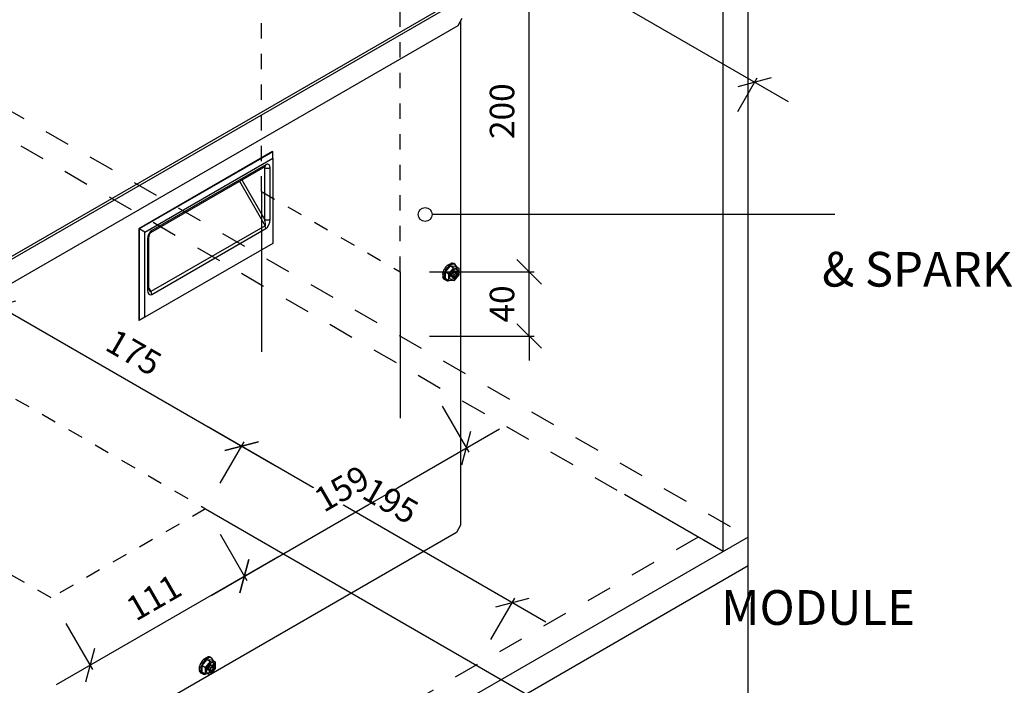
# Model space of a CAD drawing. Units: millimetres. Extents: x -8225 to 8778, y -79 to 19118.
# Drawn here: x -4372 to -3759, y 10793 to 11207 of the extents above; entities that cross this region are included whole.
import ezdxf

# ---------------------------------------------------------------- set-up
doc = ezdxf.new("R2010")
doc.units = ezdxf.units.MM
doc.linetypes.add('Dash', pattern=[6.35, 3.175, -3.175])
for name, color, linetype in [('A-ANNO-DIMS-10', 1, 'Continuous'), ('A-FLOR-OTLN', 6, 'Continuous'), ('AH_VENT DIMS', 4, 'Continuous'), ('AH_VENT1', 3, 'Continuous'), ('M-EQPT', 2, 'Continuous')]:
    doc.layers.add(name, color=color, linetype=linetype)
doc.styles.add('Arial', font='arial.ttf')
doc.styles.get("Standard").update_dxf_attribs({"font": 'arial.ttf'})
doc.dimstyles.new('AH1', dxfattribs={"dimscale": 304.8, "dimtxt": 0.05, "dimasz": 0.05, "dimexe": 0.01, "dimexo": 0.06, "dimgap": 0.03, "dimtad": 1, "dimdec": 0, "dimzin": 0, "dimdsep": 46, "dimtxsty": 'Arial', "dimblk1": 'OBLIQUE', "dimblk2": 'OBLIQUE', "dimsah": 1, "dimcen": 0.09, "dimdle": 0.07874, "dimazin": 0, "dimtfac": 1, "dimtdec": 0, "dimtix": 1, "dimtmove": 0, "dimatfit": 3, "dimfxl": 1, "dimtvp": 1, "dimtfill": 1, "dimtolj": 1, "dimtzin": 0, "dimarcsym": 2})

# ---------------------------------------------------------------- blocks, each defined once
blk = doc.blocks.new('_Oblique')
at = {"color": 0, "linetype": 'ByBlock', "lineweight": -2}
blk.add_line((-0.5, -0.5), (0.5, 0.5), dxfattribs=at)
blk = doc.blocks.new('*D137')
at = {"layer": 'AH_VENT DIMS', "color": 0, "lineweight": -2, "transparency": 16777216}
for p, q in [((-4406.09, 11041.18), (-4213.2, 10929.81)), ((-4398.66, 11006.06), (-4383.79, 11031.82)), ((-4247.34, 10918.69), (-4232.46, 10944.45))]:
    blk.add_line(p, q, dxfattribs=at)
at = {"layer": 'Defpoints', "color": 0, "transparency": 16777216}
for p in [(-4407.8, 10990.22), (-4233.99, 10941.81), (-4256.48, 10902.85)]:
    blk.add_point(p, dxfattribs=at)
at = {"layer": 'AH_VENT DIMS', "color": 0, "lineweight": -2, "transparency": 16777216, "xscale": 15.24, "yscale": 15.24, "zscale": 15.24}
for p, rotation in [((-4385.31, 11029.18), 149.9999999999997), ((-4233.99, 10941.81), 329.9999999999997)]:
    blk.add_blockref('_Oblique', p, dxfattribs=dict(at, rotation=rotation))
at = {"layer": 'AH_VENT DIMS', "color": 0, "transparency": 16777216, "insert": (-4301.19, 11000.15), "char_height": 15.24, "attachment_point": 5, "rotation": 330, "style": 'Arial', "bg_fill": 3, "box_fill_scale": 1.1, "bg_fill_color": 256, "bg_fill_true_color": 13158600, "bg_fill_transparency": 0}
blk.add_mtext('\\A1;175', dxfattribs=at)
blk = doc.blocks.new('*D138')
at = {"layer": 'AH_VENT DIMS', "color": 0, "lineweight": -2, "transparency": 16777216}
for p, q in [((-4254.77, 10953.81), (-4044.65, 10832.5)), ((-4247.34, 10918.69), (-4232.46, 10944.45)), ((-4078.78, 10821.37), (-4063.91, 10847.14))]:
    blk.add_line(p, q, dxfattribs=at)
at = {"layer": 'Defpoints', "color": 0, "transparency": 16777216}
for p in [(-4256.48, 10902.85), (-4065.43, 10844.5), (-4087.92, 10805.54)]:
    blk.add_point(p, dxfattribs=at)
at = {"layer": 'AH_VENT DIMS', "color": 0, "lineweight": -2, "transparency": 16777216, "xscale": 15.24, "yscale": 15.24, "zscale": 15.24}
for p, rotation in [((-4233.99, 10941.81), 149.9999999999997), ((-4065.43, 10844.5), 329.9999999999998)]:
    blk.add_blockref('_Oblique', p, dxfattribs=dict(at, rotation=rotation))
at = {"layer": 'AH_VENT DIMS', "color": 0, "transparency": 16777216, "insert": (-4141.25, 10907.81), "char_height": 15.24, "attachment_point": 5, "rotation": 330, "style": 'Arial', "bg_fill": 3, "box_fill_scale": 1.1, "bg_fill_color": 256, "bg_fill_true_color": 13158600, "bg_fill_transparency": 0}
blk.add_mtext('\\A1;195', dxfattribs=at)
blk = doc.blocks.new('*D139')
at = {"layer": 'AH_VENT DIMS', "color": 0, "lineweight": -2, "transparency": 16777216}
for p, q in [((-4247.34, 10887.02), (-4230.74, 10858.28)), ((-4349.22, 10793.39), (-4211.48, 10872.92)), ((-4343.5, 10831.49), (-4326.91, 10802.75))]:
    blk.add_line(p, q, dxfattribs=at)
at = {"layer": 'Defpoints', "color": 0, "transparency": 16777216}
for p in [(-4256.48, 10902.85), (-4232.27, 10860.92), (-4352.65, 10847.33)]:
    blk.add_point(p, dxfattribs=at)
at = {"layer": 'AH_VENT DIMS', "color": 0, "lineweight": -2, "transparency": 16777216, "xscale": 15.24, "yscale": 15.24, "zscale": 15.24}
for p, rotation in [((-4232.27, 10860.92), 30.0000000000006), ((-4328.43, 10805.39), 210.0000000000006)]:
    blk.add_blockref('_Oblique', p, dxfattribs=dict(at, rotation=rotation))
at = {"layer": 'AH_VENT DIMS', "color": 0, "transparency": 16777216, "insert": (-4288.75, 10847.7), "char_height": 15.24, "attachment_point": 5, "rotation": 30, "style": 'Arial', "bg_fill": 3, "box_fill_scale": 1.1, "bg_fill_color": 256, "bg_fill_true_color": 13158600, "bg_fill_transparency": 0}
blk.add_mtext('\\A1;111', dxfattribs=at)
blk = doc.blocks.new('*D140')
at = {"layer": 'AH_VENT DIMS', "color": 0, "lineweight": -2, "transparency": 16777216}
for p, q in [((-4109.23, 10966.75), (-4092.64, 10938.01)), ((-4253.05, 10848.92), (-4073.38, 10952.65)), ((-4247.34, 10887.02), (-4230.74, 10858.28))]:
    blk.add_line(p, q, dxfattribs=at)
at = {"layer": 'Defpoints', "color": 0, "transparency": 16777216}
for p in [(-4118.37, 10982.59), (-4094.16, 10940.65), (-4256.48, 10902.85)]:
    blk.add_point(p, dxfattribs=at)
at = {"layer": 'AH_VENT DIMS', "color": 0, "lineweight": -2, "transparency": 16777216, "xscale": 15.24, "yscale": 15.24, "zscale": 15.24}
for p, rotation in [((-4094.16, 10940.65), 30.00000000000058), ((-4232.27, 10860.92), 210.0000000000006)]:
    blk.add_blockref('_Oblique', p, dxfattribs=dict(at, rotation=rotation))
at = {"layer": 'AH_VENT DIMS', "color": 0, "transparency": 16777216, "insert": (-4171.68, 10915.44), "char_height": 15.24, "attachment_point": 5, "rotation": 30, "style": 'Arial', "bg_fill": 3, "box_fill_scale": 1.1, "bg_fill_color": 256, "bg_fill_true_color": 13158600, "bg_fill_transparency": 0}
blk.add_mtext('\\A1;159', dxfattribs=at)
blk = doc.blocks.new('*D141')
at = {"layer": 'AH_VENT DIMS', "color": 0, "lineweight": -2, "transparency": 16777216}
for p, q in [((-4054.99, 11050.34), (-4054.99, 11065.58)), ((-4116.98, 11050.34), (-4051.94, 11050.34)), ((-4054.99, 11010.34), (-4054.99, 11050.34)), ((-4116.98, 11010.34), (-4051.94, 11010.34)), ((-4054.99, 11010.34), (-4054.99, 10995.1))]:
    blk.add_line(p, q, dxfattribs=at)
at = {"layer": 'Defpoints', "color": 0, "transparency": 16777216}
for p in [(-4135.26, 11050.34), (-4054.99, 11050.34), (-4135.26, 11010.34)]:
    blk.add_point(p, dxfattribs=at)
at = {"layer": 'AH_VENT DIMS', "color": 0, "lineweight": -2, "transparency": 16777216, "xscale": 15.24, "yscale": 15.24, "zscale": 15.24}
for p, rotation in [((-4054.99, 11050.34), 270), ((-4054.99, 11010.34), 90)]:
    blk.add_blockref('_Oblique', p, dxfattribs=dict(at, rotation=rotation))
at = {"layer": 'AH_VENT DIMS', "color": 0, "transparency": 16777216, "insert": (-4071.91, 11030.34), "char_height": 15.24, "attachment_point": 5, "rotation": 90, "style": 'Arial', "bg_fill": 3, "box_fill_scale": 1.1, "bg_fill_color": 256, "bg_fill_true_color": 13158600, "bg_fill_transparency": 0}
blk.add_mtext('\\A1;40', dxfattribs=at)
blk = doc.blocks.new('*D142')
at = {"layer": 'AH_VENT DIMS', "color": 0, "lineweight": -2, "transparency": 16777216}
for p, q in [((-4054.99, 11026.34), (-4054.99, 11274.34)), ((-4116.98, 11250.34), (-4051.94, 11250.34)), ((-4116.98, 11050.34), (-4051.94, 11050.34))]:
    blk.add_line(p, q, dxfattribs=at)
at = {"layer": 'Defpoints', "color": 0, "transparency": 16777216}
for p in [(-4135.26, 11250.34), (-4054.99, 11250.34), (-4135.26, 11050.34)]:
    blk.add_point(p, dxfattribs=at)
at = {"layer": 'AH_VENT DIMS', "color": 0, "lineweight": -2, "transparency": 16777216, "xscale": 15.24, "yscale": 15.24, "zscale": 15.24}
for p, rotation in [((-4054.99, 11250.34), 90), ((-4054.99, 11050.34), 270)]:
    blk.add_blockref('_Oblique', p, dxfattribs=dict(at, rotation=rotation))
at = {"layer": 'AH_VENT DIMS', "color": 0, "transparency": 16777216, "insert": (-4071.91, 11150.34), "char_height": 15.24, "attachment_point": 5, "rotation": 90, "style": 'Arial', "bg_fill": 3, "box_fill_scale": 1.1, "bg_fill_color": 256, "bg_fill_true_color": 13158600, "bg_fill_transparency": 0}
blk.add_mtext('\\A1;200', dxfattribs=at)
blk = doc.blocks.new('*D144')
at = {"layer": 'AH_VENT DIMS', "color": 0, "lineweight": -2, "transparency": 16777216}
for p, q in [((-4136.33, 11296.49), (-3893.73, 11156.42)), ((-4126.12, 11266.18), (-4114.02, 11287.13)), ((-3925.08, 11150.11), (-3912.99, 11171.06))]:
    blk.add_line(p, q, dxfattribs=at)
at = {"layer": 'Defpoints', "color": 0, "transparency": 16777216}
for p in [(-4135.26, 11250.34), (-3914.51, 11168.42), (-3934.23, 11134.27)]:
    blk.add_point(p, dxfattribs=at)
at = {"layer": 'AH_VENT DIMS', "color": 0, "lineweight": -2, "transparency": 16777216, "xscale": 15.24, "yscale": 15.24, "zscale": 15.24}
for p, rotation in [((-4115.55, 11284.49), 150.0000000000005), ((-3914.51, 11168.42), 330.0000000000006)]:
    blk.add_blockref('_Oblique', p, dxfattribs=dict(at, rotation=rotation))
at = {"layer": 'AH_VENT DIMS', "color": 0, "transparency": 16777216, "insert": (-4006.56, 11241.12), "char_height": 15.24, "attachment_point": 5, "rotation": 330, "style": 'Arial', "bg_fill": 3, "box_fill_scale": 1.1, "bg_fill_color": 256, "bg_fill_true_color": 13158600, "bg_fill_transparency": 0}
blk.add_mtext('\\A1;232', dxfattribs=at)

msp = doc.modelspace()

# ---------------------------------------------------------------- linework, layer by layer
at = {"layer": 'A-FLOR-OTLN', "lineweight": -3}
for p, q in [((-3918.64, 10885.27), (-3918.64, 11595.27)), ((-3934.23, 10876.27), (-3934.23, 11586.27)), ((-3934.23, 10876.27), (-3995.73, 10911.78)), ((-3918.64, 10885.27), (-4438.25, 10585.27)), ((-3918.64, 10735.27), (-3918.64, 10885.27)), ((-3918.64, 10867.27), (-4438.25, 10567.27))]:
    msp.add_line(p, q, dxfattribs=at)
at = {"layer": 'A-FLOR-OTLN', "color": 8, "linetype": 'Dash', "lineweight": -3, "ltscale": 5}
msp.add_line((-3949.81, 10885.27), (-4453.84, 10594.27), dxfattribs=at)
at = {"layer": 'AH_VENT DIMS'}
msp.add_line((-4256.48, 10902.85), (-4023.22, 10768.18), dxfattribs=at)
at = {"layer": 'AH_VENT1', "linetype": 'Dash', "lineweight": -3, "ltscale": 3}
for p, q in [((-4221.75, 11100.27), (-4221.75, 11300.27)), ((-4135.26, 11050.34), (-4135.26, 11250.34)), ((-4221.75, 11100.27), (-4135.26, 11050.34)), ((-4407.8, 10990.22), (-4256.48, 10902.85)), ((-4352.65, 10847.33), (-4503.97, 10934.7)), ((-4256.48, 10902.85), (-4352.65, 10847.33))]:
    msp.add_line(p, q, dxfattribs=at)
at = {"layer": 'AH_VENT1', "color": 8, "linetype": 'Dash', "lineweight": -3, "ltscale": 5}
for p, q in [((-4438.49, 11185.41), (-3918.64, 10885.27)), ((-4454.08, 11176.41), (-3995.73, 10911.78))]:
    msp.add_line(p, q, dxfattribs=at)
at = {"layer": 'M-EQPT', "lineweight": -3}
for p, q in [((-4415.96, 11037.62), (-4097.67, 11221.39)), ((-4096.88, 11220.02), (-4415.12, 11036.29)), ((-4096.88, 11208.03), (-4099.48, 11203.53)), ((-4099.48, 11203.53), (-4415.12, 11021.3)), ((-4097.75, 11206.53), (-4097.75, 10892.6)), ((-4214.85, 11125.2), (-4297.99, 11077.2)), ((-4214.63, 11125.08), (-4297.78, 11077.07)), ((-4214.85, 11125.2), (-4214.63, 11125.08)), ((-4214.63, 11121.08), (-4214.63, 11125.08)), ((-4294.31, 11075.07), (-4214.63, 11121.08)), ((-4290.49, 11074.89), (-4219.47, 11115.89)), ((-4218.96, 11117.01), (-4289.98, 11076.01)), ((-4220.04, 11115.36), (-4220.14, 11115.5)), ((-4214.63, 11121.08), (-4214.63, 11068.07)), ((-4220.04, 11115.36), (-4219.83, 11115.23)), ((-4219.83, 11115.23), (-4219.83, 11083.06)), ((-4218.36, 11114.83), (-4218.36, 11114.83)), ((-4218.23, 11114.82), (-4218.23, 11114.82)), ((-4216.36, 11083.06), (-4216.36, 11115.23)), ((-4235.43, 11106.68), (-4219.47, 11079.03)), ((-4233.95, 11107.53), (-4219.83, 11083.06)), ((-4219.47, 11079.03), (-4290.49, 11038.02)), ((-4219.2, 11079.79), (-4219.2, 11079.79)), ((-4218.36, 11082.66), (-4218.36, 11082.66)), ((-4297.99, 11077.2), (-4297.99, 11020.19)), ((-4297.99, 11077.2), (-4297.78, 11077.07)), ((-4294.31, 11075.07), (-4297.78, 11077.07)), ((-4297.78, 11077.07), (-4297.78, 11020.07)), ((-4294.31, 11022.07), (-4294.31, 11075.07)), ((-4289.98, 11036.32), (-4218.96, 11077.32)), ((-4214.63, 11068.07), (-4294.31, 11022.07)), ((-4292.58, 11071.23), (-4292.58, 11039.06)), ((-4291.86, 11040.06), (-4291.86, 11072.23)), ((-4105.87, 11054.42), (-4103.84, 11055.59)), ((-4105, 11053.92), (-4105.87, 11054.42)), ((-4102.97, 11055.09), (-4105, 11053.92)), ((-4103.84, 11055.59), (-4102.97, 11055.09)), ((-4101.14, 11054.93), (-4102.01, 11055.43)), ((-4100.11, 11053.48), (-4101.12, 11054.92)), ((-4108.74, 11049.49), (-4107.72, 11052.11)), ((-4107.87, 11048.99), (-4108.74, 11049.49)), ((-4106.86, 11051.61), (-4107.87, 11048.99)), ((-4107.72, 11052.11), (-4106.86, 11051.61)), ((-4107.02, 11050.27), (-4103.99, 11054.04)), ((-4107.02, 11050.27), (-4104.94, 11049.07)), ((-4107.02, 11046.23), (-4107.02, 11050.27)), ((-4104.94, 11049.07), (-4101.91, 11052.84)), ((-4104.94, 11045.03), (-4104.94, 11049.07)), ((-4102.91, 11049.38), (-4104.08, 11048.7)), ((-4104.08, 11048.7), (-4104.08, 11047.4)), ((-4104.08, 11047.4), (-4102.91, 11048.08)), ((-4102.91, 11048.08), (-4104.03, 11048.73)), ((-4103.99, 11054.04), (-4101.91, 11052.84)), ((-4103.99, 11054.04), (-4100.96, 11053.77)), ((-4103.08, 11048.18), (-4103.08, 11049.28)), ((-4101.78, 11051.38), (-4102.91, 11050.73)), ((-4102.91, 11050.73), (-4102.91, 11049.38)), ((-4101.78, 11050.03), (-4102.91, 11050.68)), ((-4102.91, 11049.58), (-4101.95, 11050.13)), ((-4101.78, 11048.73), (-4102.91, 11049.38)), ((-4102.91, 11048.08), (-4102.91, 11046.73)), ((-4101.78, 11047.38), (-4102.91, 11048.03)), ((-4101.91, 11052.84), (-4098.88, 11052.57)), ((-4098.88, 11048.53), (-4101.91, 11044.76)), ((-4101.78, 11050.03), (-4101.78, 11051.38)), ((-4100.61, 11050.7), (-4101.78, 11050.03)), ((-4101.78, 11048.73), (-4100.61, 11049.4)), ((-4101.78, 11047.38), (-4101.78, 11048.73)), ((-4100.61, 11049.4), (-4101.74, 11050.05)), ((-4100.96, 11053.77), (-4098.88, 11052.57)), ((-4100.61, 11049.4), (-4100.61, 11050.7)), ((-4098.88, 11052.57), (-4098.88, 11048.53)), ((-4108.74, 11047.02), (-4107.87, 11046.52)), ((-4107.72, 11045.58), (-4108.74, 11047.02)), ((-4107.87, 11046.52), (-4106.86, 11045.08)), ((-4106.86, 11045.08), (-4107.72, 11045.58)), ((-4106.84, 11045.07), (-4107.7, 11045.57)), ((-4107.02, 11046.23), (-4104.94, 11045.03)), ((-4105, 11044.91), (-4104.82, 11045.02)), ((-4101.91, 11044.76), (-4104.94, 11045.03)), ((-4102.91, 11046.73), (-4101.78, 11047.38)), ((-4291.86, 11040.4), (-4290.49, 11038.02)), ((-4297.99, 11020.19), (-4297.78, 11020.07)), ((-4294.31, 11022.07), (-4297.78, 11020.07)), ((-4097.75, 10892.6), (-4100.35, 10888.1)), ((-4100.35, 10888.1), (-4415.26, 10706.28)), ((-4258.59, 10805.26), (-4255.55, 10809.03)), ((-4257.44, 10809.4), (-4255.41, 10810.57)), ((-4256.57, 10808.9), (-4257.44, 10809.4)), ((-4254.54, 10810.07), (-4256.57, 10808.9)), ((-4255.55, 10809.03), (-4253.48, 10807.83)), ((-4255.55, 10809.03), (-4252.52, 10808.76)), ((-4255.41, 10810.57), (-4254.54, 10810.07)), ((-4252.71, 10809.92), (-4253.57, 10810.42)), ((-4251.67, 10808.47), (-4252.69, 10809.91)), ((-4260.3, 10804.48), (-4259.29, 10807.1)), ((-4259.44, 10803.98), (-4260.3, 10804.48)), ((-4258.42, 10806.6), (-4259.44, 10803.98)), ((-4259.29, 10807.1), (-4258.42, 10806.6)), ((-4258.59, 10805.26), (-4256.51, 10804.06)), ((-4258.59, 10801.22), (-4258.59, 10805.26)), ((-4256.51, 10804.06), (-4253.48, 10807.83)), ((-4256.51, 10800.02), (-4256.51, 10804.06)), ((-4254.47, 10804.36), (-4255.64, 10803.69)), ((-4255.64, 10803.69), (-4255.64, 10802.39)), ((-4255.64, 10802.39), (-4254.47, 10803.06)), ((-4254.47, 10803.06), (-4255.6, 10803.71)), ((-4254.65, 10803.16), (-4254.65, 10804.26)), ((-4253.35, 10806.36), (-4254.47, 10805.71)), ((-4254.47, 10805.71), (-4254.47, 10804.36)), ((-4253.35, 10805.01), (-4254.47, 10805.66)), ((-4254.47, 10804.56), (-4253.52, 10805.11)), ((-4253.35, 10803.71), (-4254.47, 10804.36)), ((-4254.47, 10803.06), (-4254.47, 10801.71)), ((-4253.35, 10802.36), (-4254.47, 10803.01)), ((-4253.48, 10807.83), (-4250.44, 10807.56)), ((-4250.44, 10803.52), (-4253.48, 10799.75)), ((-4253.35, 10805.01), (-4253.35, 10806.36)), ((-4252.18, 10805.69), (-4253.35, 10805.01)), ((-4253.35, 10803.71), (-4252.18, 10804.39)), ((-4253.35, 10802.36), (-4253.35, 10803.71)), ((-4252.18, 10804.39), (-4253.3, 10805.04)), ((-4252.52, 10808.76), (-4250.44, 10807.56)), ((-4252.18, 10804.39), (-4252.18, 10805.69)), ((-4250.44, 10807.56), (-4250.44, 10803.52)), ((-4260.3, 10802.01), (-4259.44, 10801.51)), ((-4259.29, 10800.57), (-4260.3, 10802.01)), ((-4259.44, 10801.51), (-4258.42, 10800.07)), ((-4258.42, 10800.07), (-4259.29, 10800.57)), ((-4258.4, 10800.06), (-4259.27, 10800.56)), ((-4258.59, 10801.22), (-4256.51, 10800.02)), ((-4256.57, 10799.9), (-4256.39, 10800.01)), ((-4253.48, 10799.75), (-4256.51, 10800.02)), ((-4254.47, 10801.71), (-4253.35, 10802.36))]:
    msp.add_line(p, q, dxfattribs=at)
for centre, major_axis, ratio, start_param, end_param in [((-4220.91, 11114.86), (0.46, 1.35), 0.54477, 5.266061, 5.424614), ((-4220.69, 11114.73), (-0.46, -1.35), 0.54477, 2.124468, 2.485358), ((-4220.69, 11118.01), (1.22, -2.12), 0.57735, 0, 0.006282), ((-4220.69, 11118.01), (1.22, -2.12), 0.57735, 0.006282, 0.785398), ((-4218.1, 11116.23), (-2.45, 0), 0.57735, 0.785398, 2.356194), ((-4218.1, 11084.06), (2.45, 0), 0.57735, 3.926991, 5.497787), ((-4220.69, 11082.56), (1.18, -3.56), 0.261728, 0.05418, 1.624976), ((-4220.69, 11078.32), (1.22, -2.12), 0.57735, 0.785398, 1.570796), ((-4218.96, 11081.56), (1.19, 4.46), 0.517638, 3.619251, 5.190047), ((-4291.71, 11077.01), (1.22, -2.12), 0.57735, 0.006282, 0.785398), ((-4294.31, 11072.23), (2.45, 0), 0.57735, 5.497787, 6.276903), ((-4104.86, 11050.5), (2.85, 4.93), 0.57735, 1.040086, 1.577908), ((-4104.86, 11050.5), (2.85, 4.93), 0.57735, 0, 0.53071), ((-4103.99, 11050), (2.85, 4.93), 0.57735, 6.276074, 6.813895), ((-4104.86, 11050.5), (2.85, 4.93), 0.57735, 2.087284, 2.625105), ((-4103.99, 11050), (2.85, 4.93), 0.57735, 2.087284, 2.625105), ((-4103.99, 11050), (2.85, 4.93), 0.57735, 1.040086, 1.577908), ((-4102.34, 11049.05), (-1.84, -3.18), 0.57735, 0.118126, 3.023467), ((-4103.99, 11050), (-2.85, -4.93), 0.57735, 2.567186, 2.625105), ((-4104.86, 11050.5), (-2.85, -4.93), 0.57735, 6.276074, 6.283185), ((-4103.99, 11050), (-2.85, -4.93), 0.57735, 6.276074, 6.813895), ((-4294.31, 11040.06), (2.45, 0), 0.57735, 5.497787, 6.283185), ((-4289.98, 11040.56), (1.19, 4.46), 0.517638, 2.048455, 3.619251), ((-4291.71, 11041.56), (1.18, -3.56), 0.261728, 5.383059, 6.337365), ((-4291.71, 11037.32), (1.22, -2.12), 0.57735, 0.785398, 1.570796), ((-4256.42, 10805.49), (2.85, 4.93), 0.57735, 1.040086, 1.577908), ((-4255.55, 10804.99), (2.85, 4.93), 0.57735, 1.040086, 1.577908), ((-4256.42, 10805.49), (2.85, 4.93), 0.57735, 0, 0.53071), ((-4255.55, 10804.99), (2.85, 4.93), 0.57735, 6.276074, 6.813895), ((-4256.42, 10805.49), (2.85, 4.93), 0.57735, 2.087284, 2.625105), ((-4255.55, 10804.99), (2.85, 4.93), 0.57735, 2.087284, 2.625105), ((-4253.91, 10804.04), (-1.84, -3.18), 0.57735, 0.118126, 3.023467), ((-4255.55, 10804.99), (-2.85, -4.93), 0.57735, 2.567186, 2.625105), ((-4256.42, 10805.49), (-2.85, -4.93), 0.57735, 6.276074, 6.283185), ((-4255.55, 10804.99), (-2.85, -4.93), 0.57735, 6.276074, 6.813895)]:
    msp.add_ellipse(centre, major_axis=major_axis, ratio=ratio, start_param=start_param, end_param=end_param, dxfattribs=at)
for centre in [(-4101.91, 11048.8), (-4253.48, 10803.79)]:
    msp.add_ellipse(centre, major_axis=(1.84, 3.18), ratio=0.57735, dxfattribs=at)
for points, knots in [([(-4219.41, 11115.92), (-4219.41, 11115.92), (-4219.41, 11115.92), (-4219.41, 11115.92), (-4219.42, 11115.92), (-4219.45, 11115.91)], [0.15385078, 0.15385078, 0.15385078, 0.15385078, 0.15712304, 0.15712304, 0.17906949, 0.17906949, 0.17906949, 0.17906949]), ([(-4216.36, 11115.23), (-4216.36, 11115.94), (-4216.66, 11116.94), (-4217.59, 11117.4), (-4218.35, 11117.31), (-4218.76, 11117.13), (-4218.96, 11117.01)], [0, 0, 0, 0, 0.2107429, 0.3512381, 0.4214858, 0.4917334, 0.4917334, 0.4917334, 0.4917334]), ([(-4289.98, 11076.01), (-4290.39, 11075.78), (-4291.2, 11075.06), (-4292.05, 11073.67), (-4292.49, 11072.34), (-4292.58, 11071.58), (-4292.58, 11071.23)], [0, 0, 0, 0, 0.1403998, 0.2807997, 0.3860996, 0.4913994, 0.4913994, 0.4913994, 0.4913994]), ([(-4290.48, 11074.89), (-4290.51, 11074.87), (-4290.56, 11074.84), (-4290.67, 11074.76), (-4290.73, 11074.71), (-4290.86, 11074.58), (-4290.94, 11074.5), (-4291.09, 11074.31), (-4291.17, 11074.2), (-4291.33, 11073.95), (-4291.41, 11073.82), (-4291.56, 11073.52), (-4291.62, 11073.35), (-4291.74, 11073.02), (-4291.78, 11072.85), (-4291.85, 11072.53), (-4291.86, 11072.38), (-4291.86, 11072.24), (-4291.86, 11072.23), (-4291.86, 11072.22)], [0, 0, 0, 0, 0.0275722, 0.0275722, 0.0545815, 0.0545815, 0.0841844, 0.0841844, 0.118154, 0.118154, 0.1563213, 0.1563213, 0.2005255, 0.2005255, 0.2496853, 0.2496853, 0.3029644, 0.3029644, 0.3088996, 0.3088996, 0.3088996, 0.3088996]), ([(-4291.86, 11040.03), (-4291.86, 11039.86), (-4291.85, 11039.69), (-4291.81, 11039.42), (-4291.78, 11039.31), (-4291.74, 11039.15), (-4291.71, 11039.11), (-4291.71, 11039.11)], [0.0049975, 0.0049975, 0.0049975, 0.0049975, 0.0688253, 0.0688253, 0.1288904, 0.1288904, 0.1939331, 0.1939331, 0.1939331, 0.1939331])]:
    msp.add_open_spline(points, degree=3, knots=knots, dxfattribs=at)

# ---------------------------------------------------------------- texts
at = {"layer": 'A-ANNO-DIMS-10', "color": 2, "char_height": 21.6, "attachment_point": 1}
for insert in [(-3872.63, 11098.75), (-6516.47, 10924.2)]:
    msp.add_mtext_dynamic_manual_height_columns('\\pi23.66119;CHILLED & SPARKING\\P\\pi119.49093;MODULE', width=364.2206, gutter_width=1, heights=[0], dxfattribs=dict(at, insert=insert))

# ---------------------------------------------------------------- next in the draw order: dimensions: what is measured, and where the dimension line sits
at = {"layer": 'AH_VENT DIMS'}
dim = msp.add_aligned_dim(p1=(-4407.8, 10990.22), p2=(-4256.48, 10902.85), distance=44.99, dimstyle='AH1', override={"dimpost": '<>'}, dxfattribs=at)
dim.commit()
dim.dimension.update_dxf_attribs({"geometry": '*D137', "text_midpoint": (-4301.19, 11000.15)})

# ---------------------------------------------------------------- next in the draw order: linework, layer by layer
msp.add_line((-4221.75, 11100.27), (-4221.75, 11000.46), dxfattribs=at)

# ---------------------------------------------------------------- next in the draw order: dimensions: what is measured, and where the dimension line sits
dim = msp.add_linear_dim(base=(-4065.43, 10844.5), p1=(-4256.48, 10902.85), p2=(-4087.92, 10805.54), angle=150, dimstyle='AH1', override={"dimpost": '<>', "dimtmove": 1}, dxfattribs=at)
dim.commit()
dim.dimension.update_dxf_attribs({"geometry": '*D138', "text_midpoint": (-4141.25, 10907.81)})

# ---------------------------------------------------------------- next in the draw order: dimensions: what is measured, and where the dimension line sits
dim = msp.add_aligned_dim(p1=(-4352.65, 10847.33), p2=(-4256.48, 10902.85), distance=-48.43, dimstyle='AH1', override={"dimpost": '<>'}, dxfattribs=at)
dim.commit()
dim.dimension.update_dxf_attribs({"geometry": '*D139', "text_midpoint": (-4288.75, 10847.7)})

# ---------------------------------------------------------------- next in the draw order: dimensions: what is measured, and where the dimension line sits
dim = msp.add_linear_dim(base=(-4094.16, 10940.65), p1=(-4256.48, 10902.85), p2=(-4118.37, 10982.59), angle=210, dimstyle='AH1', override={"dimpost": '<>', "dimtmove": 1}, dxfattribs=at)
dim.commit()
dim.dimension.update_dxf_attribs({"geometry": '*D140', "text_midpoint": (-4171.68, 10915.44)})

# ---------------------------------------------------------------- next in the draw order: linework, layer by layer
msp.add_line((-4135.26, 11050.34), (-4135.26, 10959.17), dxfattribs=at)

# ---------------------------------------------------------------- next in the draw order: dimensions: what is measured, and where the dimension line sits
dim = msp.add_linear_dim(base=(-4054.99, 11050.34), p1=(-4135.26, 11010.34), p2=(-4135.26, 11050.34), angle=90, dimstyle='AH1', override={"dimpost": '<>'}, dxfattribs=at)
dim.commit()
dim.dimension.update_dxf_attribs({"geometry": '*D141', "text_midpoint": (-4071.91, 11030.34)})

# ---------------------------------------------------------------- next in the draw order: dimensions: what is measured, and where the dimension line sits
dim = msp.add_linear_dim(base=(-4054.99, 11250.34), p1=(-4135.26, 11050.34), p2=(-4135.26, 11250.34), angle=90, dimstyle='AH1', override={"dimpost": '<>', "dimtmove": 1}, dxfattribs=at)
dim.commit()
dim.dimension.update_dxf_attribs({"geometry": '*D142', "text_midpoint": (-4071.91, 11150.34)})

# ---------------------------------------------------------------- next in the draw order: linework, layer by layer
at = {"layer": 'A-ANNO-DIMS-10', "color": 2, "lineweight": -3}
msp.add_line((-3864.73, 11086.02), (-4115.44, 11086.02), dxfattribs=at)
msp.add_circle((-4119.76, 11086.02), 4.32, dxfattribs=at)

# ---------------------------------------------------------------- next in the draw order: dimensions: what is measured, and where the dimension line sits
at = {"layer": 'AH_VENT DIMS'}
dim = msp.add_linear_dim(base=(-3914.51, 11168.42), p1=(-4135.26, 11250.34), p2=(-3934.23, 11134.27), angle=150, dimstyle='AH1', override={"dimpost": '<>', "dimtmove": 1}, dxfattribs=at)
dim.commit()
dim.dimension.update_dxf_attribs({"geometry": '*D144', "text_midpoint": (-4006.56, 11241.12)})

doc.saveas('drawing.dxf')
